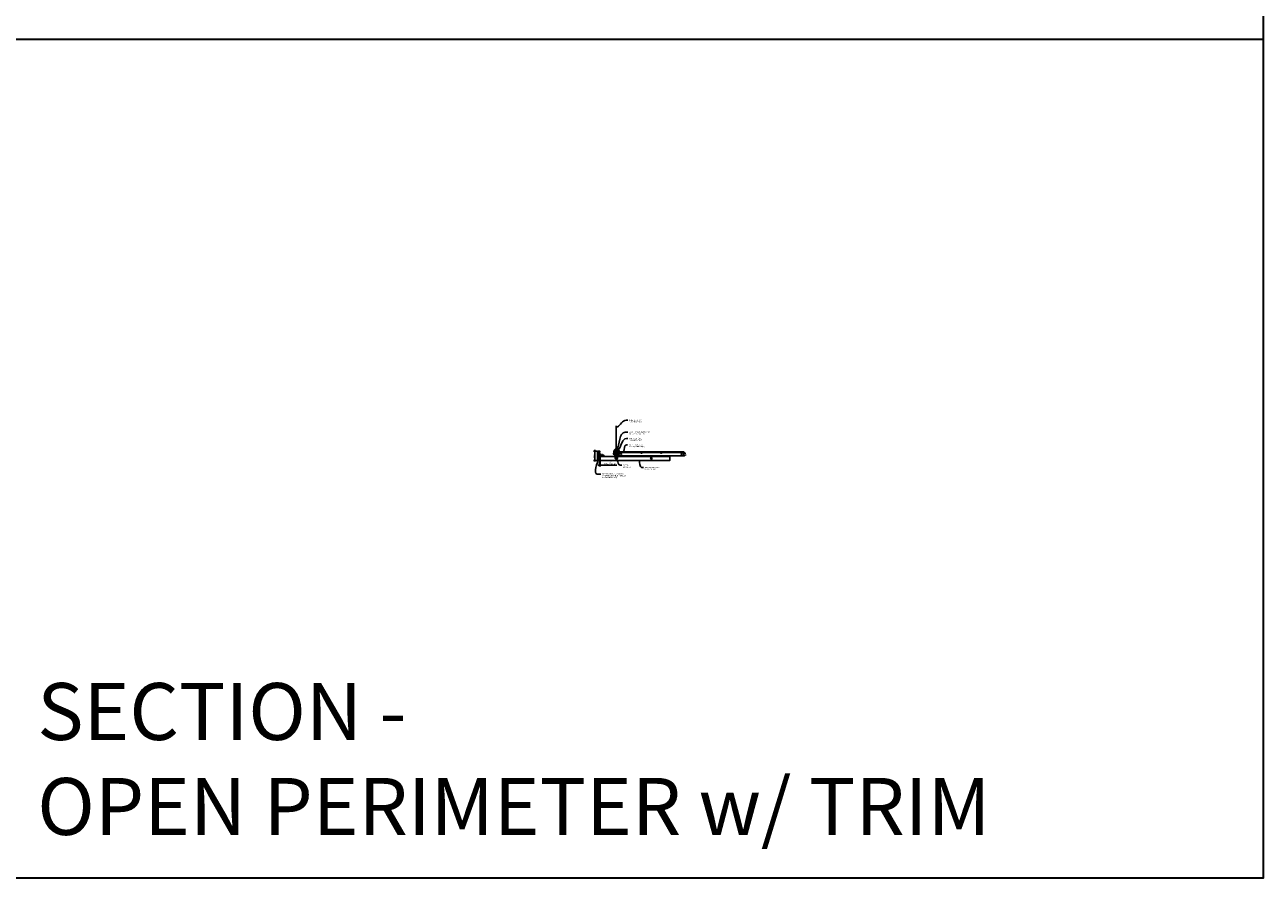
# Model space of a CAD drawing. Units: inches. Extents: x 0 to 3506, y 0 to 1152.
# Drawn here: x 1302 to 1728, y 0 to 294 of the extents above; entities that cross this region are included whole.
import ezdxf
from ezdxf import colors
from ezdxf.entities.mleader import LeaderData, LeaderLine
from ezdxf.enums import TextEntityAlignment as Align
from ezdxf.math import Vec2, Vec3

# ---------------------------------------------------------------- set-up
doc = ezdxf.new("R2010")
doc.units = ezdxf.units.IN
doc.header["$MEASUREMENT"] = 0
doc.header["$PDMODE"] = 3
doc.header["$PDSIZE"] = 0.15625
doc.layers.get('0').update_dxf_attribs({"lineweight": 25})
for name, color, linetype, lineweight in [('Z-ANNO-DIMS', 1, 'Continuous', 25), ('Z-ANNO-NOTE', 7, 'Continuous', 35), ('Z-CLNG-SUSP', 3, 'Continuous', 18), ('Z-CLNG-TEES', 3, 'Continuous', 18), ('Z-CLNG-WOOD', 5, 'Continuous', 25), ('Z-CLNG-WOOD-PATT', 2, 'Continuous', 15)]:
    doc.layers.add(name, color=color, linetype=linetype, lineweight=lineweight)
doc.layers.add('Z-ANNO-NPLT', color=252, linetype='Continuous', lineweight=35, plot=False)
doc.layers.add('Z-ANNO-RDME', color=252, linetype='Continuous', lineweight=35, plot=False)
doc.styles.add('1-4', font='arial.ttf', dxfattribs={"height": 0.375})
doc.styles.get("Standard").update_dxf_attribs({"font": 'arial.ttf', "height": 0.09375})
doc.dimstyles.new('1-4', dxfattribs={"dimscale": 4, "dimtxt": 0.09375, "dimasz": 0.125, "dimexe": 0.09375, "dimexo": 0.0625, "dimgap": 0.0625, "dimtad": 1, "dimtoh": 1, "dimdec": 5, "dimzin": 3, "dimdsep": 46, "dimlunit": 5, "dimtxsty": '1-4', "dimblk": 'ARCHTICK', "dimcen": 0, "dimdle": 0.09375, "dimclrd": 256, "dimclre": 256, "dimclrt": 256, "dimadec": 1, "dimazin": 0, "dimtfac": 1, "dimtdec": 5, "dimtofl": 0, "dimtmove": 0, "dimatfit": 3, "dimfxl": 0, "dimfrac": 2, "dimtolj": 1, "dimtzin": 0, "dimlwd": -1, "dimlwe": -1, "dimarcsym": 0})

# ---------------------------------------------------------------- blocks, each defined once
blk = doc.blocks.new('_ARCHTICK')
at = {"color": 0, "linetype": 'ByBlock', "const_width": 0.15}
blk.add_lwpolyline([(-0.5, -0.5), (0.5, 0.5)], dxfattribs=at)
blk = doc.blocks.new('*D30')
at = {"layer": 'Defpoints', "color": 0}
for p in [(1499.44, 143.83), (1499.69, 143.83), (1499.69, 142.17)]:
    blk.add_point(p, dxfattribs=at)
at = {"layer": 'Z-ANNO-DIMS'}
for p, q in [((1499.44, 142.17), (1498.94, 142.17)), ((1499.44, 143.58), (1499.44, 141.8)), ((1499.69, 143.58), (1499.69, 141.8)), ((1499.69, 142.17), (1505.43, 142.17))]:
    blk.add_line(p, q, dxfattribs=at)
at = {"layer": 'Z-ANNO-DIMS', "xscale": 0.5, "yscale": 0.5, "zscale": 0.5}
blk.add_blockref('_ARCHTICK', (1499.44, 142.17), dxfattribs=at)
at = {"layer": 'Z-ANNO-DIMS', "xscale": 0.5, "yscale": 0.5, "zscale": 0.5, "rotation": 180}
blk.add_blockref('_ARCHTICK', (1499.69, 142.17), dxfattribs=at)
at = {"layer": 'Z-ANNO-DIMS', "insert": (1503.06, 142.93), "char_height": 0.375, "attachment_point": 5, "style": '1-4'}
blk.add_mtext('\\A1;1/4" \\PEXPANSION GAP', dxfattribs=at)
blk = doc.blocks.new('*D43')
at = {"layer": 'Defpoints', "color": 0}
for p in [(1498.81, 147.08), (1497.82, 143.83), (1498.81, 143.83)]:
    blk.add_point(p, dxfattribs=at)
at = {"layer": 'Z-ANNO-DIMS'}
for p, q in [((1498.56, 147.08), (1497.45, 147.08)), ((1497.82, 147.46), (1497.82, 143.46)), ((1498.56, 143.83), (1497.45, 143.83))]:
    blk.add_line(p, q, dxfattribs=at)
at = {"layer": 'Z-ANNO-DIMS', "xscale": 0.5, "yscale": 0.5, "zscale": 0.5}
for p, rotation in [((1497.82, 147.08), 90), ((1497.82, 143.83), 270)]:
    blk.add_blockref('_ARCHTICK', p, dxfattribs=dict(at, rotation=rotation))
at = {"layer": 'Z-ANNO-DIMS', "insert": (1497.38, 145.46), "char_height": 0.375, "attachment_point": 5, "rotation": 90, "style": '1-4'}
blk.add_mtext('\\A1;3 1/4"', dxfattribs=at)

msp = doc.modelspace()

# ---------------------------------------------------------------- hatches: boundary and pattern name
at = {"layer": 'Z-CLNG-WOOD-PATT'}
h = msp.add_hatch(dxfattribs=at)
h.set_pattern_fill('ENDGRAIN', color=256, scale=1.5, angle=90, style=0)
h.set_pattern_definition([(90, (1498.6875, 146.0333), (-1.5, 1.5), [0.075, -1.425]), (90, (1498.5375, 144.9833), (-1.5, 1.5), [0.15, -1.35]), (90, (1498.4625, 145.9583), (-1.5, 1.5), [0.075, -1.425]), (90, (1498.3125, 145.0583), (-1.5, 1.5), [0.075, -1.425]), (90, (1498.2375, 145.9583), (-1.5, 1.5), [0.075, -1.425]), (90, (1498.1625, 145.1333), (-1.5, 1.5), [0.075, -1.425]), (90, (1498.0875, 145.9583), (-1.5, 1.5), [0.075, -1.425]), (90, (1497.9375, 145.1333), (-1.5, 1.5), [0.075, -0.825, 0.075, -0.525]), (90, (1497.7875, 145.1333), (-1.5, 1.5), [0.15, -0.75, 0.075, -0.525]), (90, (1497.5625, 145.0583), (-1.5, 1.5), [0.075, -0.225, 0.075, -0.6, 0.075, -0.45]), (90, (1497.4125, 144.9833), (-1.5, 1.5), [0.075, -0.3, 0.15, -0.975]), (90, (1497.3375, 145.9583), (-1.5, 1.5), [0.075, -1.425]), (90, (1497.2625, 144.9833), (-1.5, 1.5), [0.075, -0.375, 0.075, -0.975]), (135, (1498.6875, 144.8333), (-1.5, -4e-16), [0.21213, -1.9092]), (135, (1498.6875, 146.1083), (-1.5, -4e-16), [0.42426, -1.69706]), (135, (1497.9375, 146.1083), (-1.5, -4e-16), [0.10607, -2.01526]), (135, (1497.7875, 144.8333), (-1.5, -4e-16), [0.3182, -1.8031]), (135, (1497.7875, 146.1083), (-1.5, -4e-16), [0.53033, -1.591]), (135, (1497.5625, 146.1083), (-1.5, -4e-16), [0.3182, -1.80312]), (45, (1497.4125, 145.8083), (-2e-16, 1.5), [0.10607, -2.01526]), (45, (1498.6125, 145.2833), (-2e-16, 1.5), [0.21213, -1.9092]), (45, (1498.0125, 145.3583), (-2e-16, 1.5), [0.21213, -1.9092]), (45, (1498.3125, 145.8083), (-2e-16, 1.5), [0.21213, -1.9092]), (45, (1497.7125, 145.7333), (-2e-16, 1.5), [0.21213, -1.9092]), (45, (1497.5625, 145.8083), (-2e-16, 1.5), [0.3182, -1.8031]), (45, (1498.4625, 145.4333), (-2e-16, 1.5), [0.3182, -1.8031]), (45, (1498.3875, 145.6583), (-2e-16, 1.5), [0.3182, -1.8031]), (45, (1497.8625, 145.4333), (-2e-16, 1.5), [0.3182, -1.8031]), (45, (1497.7875, 145.5833), (-2e-16, 1.5), [0.3182, -1.8031]), (116.565, (1498.3875, 144.90834), (-6e-10, 1.5), [0.1677, -3.1864]), (116.565, (1498.4625, 146.03334), (-6e-10, 1.5), [0.67082, -2.6833]), (116.565, (1498.2375, 146.03334), (-6e-10, 1.5), [0.67082, -2.6833]), (116.565, (1498.0875, 146.03334), (-6e-10, 1.5), [0.67082, -1.005, 0.33541, -1.34287]), (116.565, (1497.8625, 146.18334), (-6e-10, 1.5), [0.1677, -3.1864]), (116.565, (1497.3375, 144.83334), (-6e-10, 1.5), [0.1677, -3.1864]), (116.565, (1497.3375, 146.03334), (-6e-10, 1.5), [0.3354, -3.0187]), (63.435, (1498.6875, 145.65834), (6e-10, 1.5), [0.3354, -3.0187]), (63.435, (1498.3125, 145.13334), (6e-10, 1.5), [0.3354, -3.0187]), (63.435, (1498.5375, 145.13334), (6e-10, 1.5), [0.1677, -3.1864]), (63.435, (1498.1625, 145.20834), (6e-10, 1.5), [0.5031, -2.851]), (63.435, (1498.1625, 145.50834), (6e-10, 1.5), [0.3354, -3.0187]), (63.435, (1498.0875, 145.65834), (6e-10, 1.5), [0.3354, -3.0187]), (63.435, (1497.9375, 145.20834), (6e-10, 1.5), [0.1677, -3.1864]), (63.435, (1497.7875, 145.28334), (6e-10, 1.5), [0.1677, -3.1864]), (63.435, (1497.4875, 145.88334), (6e-10, 1.5), [0.1677, -3.1864]), (63.435, (1498.0125, 145.80834), (6e-10, 1.5), [0.1677, -3.1864]), (63.435, (1497.5625, 145.13334), (6e-10, 1.5), [0.5031, -2.851]), (63.435, (1497.4125, 145.05834), (6e-10, 1.5), [0.3354, -3.0187]), (63.435, (1497.8625, 145.88334), (6e-10, 1.5), [0.1677, -1.5093, 0.1677, -1.5094]), (63.435, (1497.5625, 145.43334), (6e-10, 1.5), [0.3354, -3.0187]), (63.435, (1497.4125, 145.50834), (6e-10, 1.5), [0.3354, -3.0187]), (63.435, (1497.2625, 145.05834), (6e-10, 1.5), [0.3354, -3.0187]), (63.435, (1497.2625, 145.50834), (6e-10, 1.5), [0.3354, -3.0187])])
h.paths.add_polyline_path([(1499.4375, 147.083343), (1498.8125, 147.083343), (1498.8125, 143.833343), (1499.4375, 143.833343)])
h = msp.add_hatch(dxfattribs=at)
h.set_pattern_fill('ENDGRAIN', color=256, scale=1.5, angle=90, style=0)
h.set_pattern_definition([(90, (1505.0625, 145.5333), (-1.5, 1.5), [0.075, -1.425]), (90, (1504.9125, 144.4833), (-1.5, 1.5), [0.15, -1.35]), (90, (1504.8375, 145.4583), (-1.5, 1.5), [0.075, -1.425]), (90, (1504.6875, 144.5583), (-1.5, 1.5), [0.075, -1.425]), (90, (1504.6125, 145.4583), (-1.5, 1.5), [0.075, -1.425]), (90, (1504.5375, 144.6333), (-1.5, 1.5), [0.075, -1.425]), (90, (1504.4625, 145.4583), (-1.5, 1.5), [0.075, -1.425]), (90, (1504.3125, 144.6333), (-1.5, 1.5), [0.075, -0.825, 0.075, -0.525]), (90, (1504.1625, 144.6333), (-1.5, 1.5), [0.15, -0.75, 0.075, -0.525]), (90, (1503.9375, 144.5583), (-1.5, 1.5), [0.075, -0.225, 0.075, -0.6, 0.075, -0.45]), (90, (1503.7875, 144.4833), (-1.5, 1.5), [0.075, -0.3, 0.15, -0.975]), (90, (1503.7125, 145.4583), (-1.5, 1.5), [0.075, -1.425]), (90, (1503.6375, 144.4833), (-1.5, 1.5), [0.075, -0.375, 0.075, -0.975]), (135, (1505.0625, 144.3333), (-1.5, -4e-16), [0.2121, -1.9092]), (135, (1505.0625, 145.6083), (-1.5, -4e-16), [0.42426, -1.69706]), (135, (1504.3125, 145.6083), (-1.5, -4e-16), [0.10607, -2.01526]), (135, (1504.1625, 144.3333), (-1.5, -4e-16), [0.3182, -1.8031]), (135, (1504.1625, 145.6083), (-1.5, -4e-16), [0.53033, -1.591]), (135, (1503.9375, 145.6083), (-1.5, -4e-16), [0.3182, -1.8031]), (45, (1503.7875, 145.3083), (-2e-16, 1.5), [0.10607, -2.01526]), (45, (1504.9875, 144.7833), (-2e-16, 1.5), [0.2121, -1.9092]), (45, (1504.3875, 144.8583), (-2e-16, 1.5), [0.2121, -1.9092]), (45, (1504.6875, 145.3083), (-2e-16, 1.5), [0.2121, -1.9092]), (45, (1504.0875, 145.2333), (-2e-16, 1.5), [0.21213, -1.9092]), (45, (1503.9375, 145.3083), (-2e-16, 1.5), [0.3182, -1.8031]), (45, (1504.8375, 144.9333), (-2e-16, 1.5), [0.3182, -1.8031]), (45, (1504.7625, 145.1583), (-2e-16, 1.5), [0.3182, -1.8031]), (45, (1504.2375, 144.9333), (-2e-16, 1.5), [0.3182, -1.8031]), (45, (1504.1625, 145.0833), (-2e-16, 1.5), [0.3182, -1.8031]), (116.565, (1504.7625, 144.40834), (-6e-10, 1.5), [0.1677, -3.1864]), (116.565, (1504.8375, 145.53334), (-6e-10, 1.5), [0.6708, -2.6833]), (116.565, (1504.6125, 145.53334), (-6e-10, 1.5), [0.6708, -2.6833]), (116.565, (1504.4625, 145.53334), (-6e-10, 1.5), [0.67082, -1.005, 0.33541, -1.34287]), (116.565, (1504.2375, 145.68334), (-6e-10, 1.5), [0.1677, -3.1864]), (116.565, (1503.7125, 144.33334), (-6e-10, 1.5), [0.1677, -3.1864]), (116.565, (1503.7125, 145.53334), (-6e-10, 1.5), [0.3354, -3.0187]), (63.435, (1505.0625, 145.15834), (6e-10, 1.5), [0.3354, -3.0187]), (63.435, (1504.6875, 144.63334), (6e-10, 1.5), [0.3354, -3.0187]), (63.43, (1504.9125, 144.63334), (6e-10, 1.5), [0.1677, -3.1864]), (63.435, (1504.5375, 144.70834), (6e-10, 1.5), [0.5031, -2.851]), (63.435, (1504.5375, 145.00834), (6e-10, 1.5), [0.3354, -3.0187]), (63.435, (1504.4625, 145.15834), (6e-10, 1.5), [0.3354, -3.0187]), (63.435, (1504.3125, 144.70834), (6e-10, 1.5), [0.1677, -3.1864]), (63.435, (1504.1625, 144.78334), (6e-10, 1.5), [0.1677, -3.1864]), (63.435, (1503.8625, 145.38334), (6e-10, 1.5), [0.1677, -3.1864]), (63.435, (1504.3875, 145.30834), (6e-10, 1.5), [0.1677, -3.1864]), (63.435, (1503.9375, 144.63334), (6e-10, 1.5), [0.5031, -2.851]), (63.435, (1503.7875, 144.55834), (6e-10, 1.5), [0.3354, -3.0187]), (63.435, (1504.2375, 145.38334), (6e-10, 1.5), [0.1677, -1.5093, 0.1677, -1.5094]), (63.435, (1503.9375, 144.93334), (6e-10, 1.5), [0.3354, -3.0187]), (63.435, (1503.7875, 145.00834), (6e-10, 1.5), [0.3354, -3.0187]), (63.435, (1503.6375, 144.55834), (6e-10, 1.5), [0.3354, -3.0187]), (63.435, (1503.6375, 145.00834), (6e-10, 1.5), [0.3354, -3.0187])])
h.paths.add_polyline_path([(1505.5625, 144.583343, 1), (1505.0625, 144.583343, 1)])
h = msp.add_hatch(dxfattribs=at)
h.set_pattern_fill('ENDGRAIN', color=256, scale=1.5, angle=90, style=0)
h.set_pattern_definition([(90, (1517.0625, 145.5333), (-1.5, 1.5), [0.075, -1.425]), (90, (1516.9125, 144.4833), (-1.5, 1.5), [0.15, -1.35]), (90, (1516.8375, 145.4583), (-1.5, 1.5), [0.075, -1.425]), (90, (1516.6875, 144.5583), (-1.5, 1.5), [0.075, -1.425]), (90, (1516.6125, 145.4583), (-1.5, 1.5), [0.075, -1.425]), (90, (1516.5375, 144.6333), (-1.5, 1.5), [0.075, -1.425]), (90, (1516.4625, 145.4583), (-1.5, 1.5), [0.075, -1.425]), (90, (1516.3125, 144.6333), (-1.5, 1.5), [0.075, -0.825, 0.075, -0.525]), (90, (1516.1625, 144.6333), (-1.5, 1.5), [0.15, -0.75, 0.075, -0.525]), (90, (1515.9375, 144.5583), (-1.5, 1.5), [0.075, -0.225, 0.075, -0.6, 0.075, -0.45]), (90, (1515.7875, 144.4833), (-1.5, 1.5), [0.075, -0.3, 0.15, -0.975]), (90, (1515.7125, 145.4583), (-1.5, 1.5), [0.075, -1.425]), (90, (1515.6375, 144.4833), (-1.5, 1.5), [0.075, -0.375, 0.075, -0.975]), (135, (1517.0625, 144.3333), (-1.5, -4e-16), [0.2121, -1.9092]), (135, (1517.0625, 145.6083), (-1.5, -4e-16), [0.42426, -1.69706]), (135, (1516.3125, 145.6083), (-1.5, -4e-16), [0.10607, -2.01526]), (135, (1516.1625, 144.3333), (-1.5, -4e-16), [0.3182, -1.8031]), (135, (1516.1625, 145.6083), (-1.5, -4e-16), [0.53033, -1.591]), (135, (1515.9375, 145.6083), (-1.5, -4e-16), [0.3182, -1.8031]), (45, (1515.7875, 145.3083), (-2e-16, 1.5), [0.10607, -2.01526]), (45, (1516.9875, 144.7833), (-2e-16, 1.5), [0.2121, -1.9092]), (45, (1516.3875, 144.8583), (-2e-16, 1.5), [0.2121, -1.9092]), (45, (1516.6875, 145.3083), (-2e-16, 1.5), [0.2121, -1.9092]), (45, (1516.0875, 145.2333), (-2e-16, 1.5), [0.21213, -1.9092]), (45, (1515.9375, 145.3083), (-2e-16, 1.5), [0.3182, -1.8031]), (45, (1516.8375, 144.9333), (-2e-16, 1.5), [0.3182, -1.8031]), (45, (1516.7625, 145.1583), (-2e-16, 1.5), [0.3182, -1.8031]), (45, (1516.2375, 144.9333), (-2e-16, 1.5), [0.3182, -1.8031]), (45, (1516.1625, 145.0833), (-2e-16, 1.5), [0.3182, -1.8031]), (116.565, (1516.7625, 144.40834), (-6e-10, 1.5), [0.1677, -3.1864]), (116.565, (1516.8375, 145.53334), (-6e-10, 1.5), [0.6708, -2.6833]), (116.565, (1516.6125, 145.53334), (-6e-10, 1.5), [0.6708, -2.6833]), (116.565, (1516.4625, 145.53334), (-6e-10, 1.5), [0.67082, -1.005, 0.33541, -1.34287]), (116.565, (1516.2375, 145.68334), (-6e-10, 1.5), [0.1677, -3.1864]), (116.565, (1515.7125, 144.33334), (-6e-10, 1.5), [0.1677, -3.1864]), (116.565, (1515.7125, 145.53334), (-6e-10, 1.5), [0.3354, -3.0187]), (63.435, (1517.0625, 145.15834), (6e-10, 1.5), [0.3354, -3.0187]), (63.435, (1516.6875, 144.63334), (6e-10, 1.5), [0.3354, -3.0187]), (63.43, (1516.9125, 144.63334), (6e-10, 1.5), [0.1677, -3.1864]), (63.435, (1516.5375, 144.70834), (6e-10, 1.5), [0.5031, -2.851]), (63.435, (1516.5375, 145.00834), (6e-10, 1.5), [0.3354, -3.0187]), (63.435, (1516.4625, 145.15834), (6e-10, 1.5), [0.3354, -3.0187]), (63.435, (1516.3125, 144.70834), (6e-10, 1.5), [0.1677, -3.1864]), (63.435, (1516.1625, 144.78334), (6e-10, 1.5), [0.1677, -3.1864]), (63.435, (1515.8625, 145.38334), (6e-10, 1.5), [0.1677, -3.1864]), (63.435, (1516.3875, 145.30834), (6e-10, 1.5), [0.1677, -3.1864]), (63.435, (1515.9375, 144.63334), (6e-10, 1.5), [0.5031, -2.851]), (63.435, (1515.7875, 144.55834), (6e-10, 1.5), [0.3354, -3.0187]), (63.435, (1516.2375, 145.38334), (6e-10, 1.5), [0.1677, -1.5093, 0.1677, -1.5094]), (63.435, (1515.9375, 144.93334), (6e-10, 1.5), [0.3354, -3.0187]), (63.435, (1515.7875, 145.00834), (6e-10, 1.5), [0.3354, -3.0187]), (63.435, (1515.6375, 144.55834), (6e-10, 1.5), [0.3354, -3.0187]), (63.435, (1515.6375, 145.00834), (6e-10, 1.5), [0.3354, -3.0187])])
h.paths.add_polyline_path([(1517.5625, 144.583343, 1), (1517.0625, 144.583343, 1)])

# ---------------------------------------------------------------- linework, layer by layer
at = {"layer": 'Z-ANNO-NPLT'}
msp.add_line((1728, 288.805562), (0, 288.805562), dxfattribs=at)
msp.add_line((1728, 288.805562), (0, 288.805562), dxfattribs=at)
msp.add_lwpolyline([(1728, 1152), (1728, 0), (0, 0), (0, 1152)], close=True, dxfattribs=at)
at = {"layer": 'Z-CLNG-SUSP'}
for p, q in [((1498.92693, 146.909379), (1498.875, 146.857449)), ((1498.92693, 146.831801), (1498.875, 146.857449)), ((1498.92693, 146.80552), (1498.875, 146.857449)), ((1498.92693, 146.184378), (1498.875, 146.132448)), ((1498.92693, 146.106799), (1498.875, 146.132448)), ((1498.92693, 146.080518), (1498.875, 146.132448)), ((1498.92693, 146.909379), (1498.92693, 146.831801)), ((1499.5, 146.909379), (1498.92693, 146.909379)), ((1499.5, 146.80552), (1498.92693, 146.80552)), ((1498.92693, 146.184378), (1498.92693, 146.106799)), ((1499.5, 146.184378), (1498.92693, 146.184378)), ((1499.5, 146.080518), (1498.92693, 146.080518)), ((1499.015625, 146.775449), (1498.984375, 146.939449)), ((1499.015625, 146.050448), (1498.984375, 146.214448)), ((1499.078125, 146.775449), (1499.046875, 146.939449)), ((1499.078125, 146.050448), (1499.046875, 146.214448)), ((1499.140625, 146.775449), (1499.109375, 146.939449)), ((1499.140625, 146.050448), (1499.109375, 146.214448)), ((1499.203125, 146.775449), (1499.171875, 146.939449)), ((1499.203125, 146.050448), (1499.171875, 146.214448)), ((1499.265625, 146.775449), (1499.234375, 146.939449)), ((1499.265625, 146.050448), (1499.234375, 146.214448)), ((1499.328125, 146.775449), (1499.296875, 146.939449)), ((1499.328125, 146.050448), (1499.296875, 146.214448)), ((1499.390625, 146.775449), (1499.359375, 146.939449)), ((1499.390625, 146.050448), (1499.359375, 146.214448)), ((1499.453125, 146.775449), (1499.421875, 146.939449)), ((1499.453125, 146.050448), (1499.421875, 146.214448)), ((1499.5332, 147.031449), (1499.5, 147.031449)), ((1499.5, 147.031449), (1499.5, 146.683449)), ((1499.5332, 146.683449), (1499.5, 146.683449)), ((1499.5332, 146.306448), (1499.5, 146.306448)), ((1499.5, 146.306448), (1499.5, 145.958448)), ((1499.5332, 145.958448), (1499.5, 145.958448)), ((1499.5332, 147.031449), (1499.5332, 146.683449)), ((1499.5332, 147.001787), (1499.622074, 147.001787)), ((1499.5332, 146.929618), (1499.622074, 146.929618)), ((1499.5332, 146.785281), (1499.622074, 146.785281)), ((1499.622074, 146.713112), (1499.5332, 146.713112)), ((1499.5332, 146.306448), (1499.5332, 145.958448)), ((1499.5332, 146.276786), (1499.622074, 146.276786)), ((1499.5332, 146.204617), (1499.622074, 146.204617)), ((1499.5332, 146.060279), (1499.622074, 146.060279)), ((1499.622074, 145.98811), (1499.5332, 145.98811)), ((1499.641, 146.745912), (1499.641, 146.968987)), ((1499.641, 146.02091), (1499.641, 146.243986)), ((1499.757603, 145.804043), (1500.105603, 145.804043)), ((1499.757603, 145.804043), (1499.757603, 145.770843)), ((1499.757603, 145.770843), (1500.105603, 145.770843)), ((1499.787266, 145.804043), (1499.787266, 145.892917)), ((1500.043141, 145.911843), (1499.820066, 145.911843)), ((1500.013603, 145.723968), (1499.849603, 145.692718)), ((1500.013603, 145.661468), (1499.849603, 145.630218)), ((1500.013603, 145.598968), (1499.849603, 145.567718)), ((1500.013603, 145.536468), (1499.849603, 145.505218)), ((1500.013603, 145.473968), (1499.849603, 145.442718)), ((1500.013603, 145.411468), (1499.849603, 145.380218)), ((1500.013603, 145.348968), (1499.849603, 145.317718)), ((1500.013603, 145.286468), (1499.849603, 145.255218)), ((1499.859435, 145.804043), (1499.859435, 145.892917)), ((1499.879674, 145.770843), (1499.879674, 145.197773)), ((1499.879674, 145.197773), (1499.931603, 145.145843)), ((1499.879674, 145.197773), (1499.957252, 145.197773)), ((1499.957252, 145.197773), (1499.931603, 145.145843)), ((1499.983533, 145.197773), (1499.931603, 145.145843)), ((1499.983533, 145.770843), (1499.983533, 145.197773)), ((1500.003772, 145.804043), (1500.003772, 145.892917)), ((1500.075941, 145.892917), (1500.075941, 145.804043)), ((1500.105603, 145.804043), (1500.105603, 145.770843)), ((1500.239894, 145.804043), (1500.587894, 145.804043)), ((1500.239894, 145.804043), (1500.239894, 145.770843)), ((1500.239894, 145.770843), (1500.587894, 145.770843)), ((1500.269556, 145.804043), (1500.269556, 145.892917)), ((1500.525431, 145.911843), (1500.302356, 145.911843)), ((1500.495894, 145.723968), (1500.331894, 145.692718)), ((1500.495894, 145.661468), (1500.331894, 145.630218)), ((1500.495894, 145.598968), (1500.331894, 145.567718)), ((1500.495894, 145.536468), (1500.331894, 145.505218)), ((1500.495894, 145.473968), (1500.331894, 145.442718)), ((1500.495894, 145.411468), (1500.331894, 145.380218)), ((1500.495894, 145.348968), (1500.331894, 145.317718)), ((1500.495894, 145.286468), (1500.331894, 145.255218)), ((1500.341725, 145.804043), (1500.341725, 145.892917)), ((1500.361964, 145.770843), (1500.361964, 145.197773)), ((1500.361964, 145.197773), (1500.413894, 145.145843)), ((1500.361964, 145.197773), (1500.439542, 145.197773)), ((1500.439542, 145.197773), (1500.413894, 145.145843)), ((1500.465823, 145.197773), (1500.413894, 145.145843)), ((1500.465823, 145.770843), (1500.465823, 145.197773)), ((1500.486062, 145.804043), (1500.486062, 145.892917)), ((1500.558231, 145.892917), (1500.558231, 145.804043)), ((1500.587894, 145.804043), (1500.587894, 145.770843))]:
    msp.add_line(p, q, dxfattribs=at)
at = {"layer": 'Z-CLNG-SUSP', "flags": 128}
for points in [[(1499.03125, 146.80552), (1499.030431, 146.805538), (1499.029503, 146.805592), (1499.028469, 146.805682), (1499.027328, 146.805808), (1499.026081, 146.80597), (1499.024729, 146.806168), (1499.023273, 146.806401), (1499.021714, 146.80667), (1499.020053, 146.806974), (1499.018291, 146.807313), (1499.01643, 146.807687), (1499.014471, 146.808095), (1499.012415, 146.808538), (1499.010263, 146.809015), (1499.008018, 146.809525), (1499.00568, 146.810069), (1499.003251, 146.810645), (1499.000733, 146.811254), (1498.998128, 146.811895), (1498.995437, 146.812568), (1498.992663, 146.813272), (1498.989807, 146.814007), (1498.986871, 146.814772), (1498.983858, 146.815566), (1498.980768, 146.81639), (1498.977606, 146.817242), (1498.974372, 146.818122), (1498.971069, 146.819029), (1498.9677, 146.819963), (1498.964266, 146.820923), (1498.96077, 146.821909), (1498.957214, 146.822919), (1498.953602, 146.823953), (1498.949934, 146.82501), (1498.946215, 146.82609), (1498.942446, 146.827192), (1498.938631, 146.828314), (1498.934771, 146.829457), (1498.93087, 146.83062), (1498.92693, 146.831801)], [(1499.03125, 146.080518), (1499.030431, 146.080536), (1499.029503, 146.08059), (1499.028469, 146.080681), (1499.027328, 146.080807), (1499.026081, 146.080969), (1499.024729, 146.081166), (1499.023273, 146.0814), (1499.021714, 146.081668), (1499.020053, 146.081972), (1499.018291, 146.082311), (1499.01643, 146.082685), (1499.014471, 146.083094), (1499.012415, 146.083537), (1499.010263, 146.084013), (1499.008018, 146.084524), (1499.00568, 146.085067), (1499.003251, 146.085644), (1499.000733, 146.086253), (1498.998128, 146.086894), (1498.995437, 146.087567), (1498.992663, 146.088271), (1498.989807, 146.089005), (1498.986871, 146.08977), (1498.983858, 146.090565), (1498.980768, 146.091388), (1498.977606, 146.09224), (1498.974372, 146.09312), (1498.971069, 146.094028), (1498.9677, 146.094962), (1498.964266, 146.095922), (1498.96077, 146.096907), (1498.957214, 146.097917), (1498.953602, 146.098951), (1498.949934, 146.100009), (1498.946215, 146.101089), (1498.942446, 146.10219), (1498.938631, 146.103313), (1498.934771, 146.104456), (1498.93087, 146.105618), (1498.92693, 146.106799)], [(1499.983533, 145.302093), (1499.983515, 145.301274), (1499.983461, 145.300346), (1499.983371, 145.299312), (1499.983245, 145.29817), (1499.983083, 145.296923), (1499.982885, 145.295571), (1499.982652, 145.294116), (1499.982383, 145.292557), (1499.982079, 145.290896), (1499.98174, 145.289134), (1499.981366, 145.287273), (1499.980958, 145.285314), (1499.980515, 145.283258), (1499.980038, 145.281106), (1499.979528, 145.27886), (1499.978984, 145.276522), (1499.978408, 145.274094), (1499.977798, 145.271576), (1499.977157, 145.268971), (1499.976485, 145.26628), (1499.975781, 145.263506), (1499.975046, 145.26065), (1499.974281, 145.257714), (1499.973487, 145.2547), (1499.972663, 145.251611), (1499.971811, 145.248449), (1499.970931, 145.245215), (1499.970024, 145.241912), (1499.96909, 145.238543), (1499.96813, 145.235109), (1499.967144, 145.231613), (1499.966134, 145.228057), (1499.9651, 145.224445), (1499.964043, 145.220777), (1499.962963, 145.217058), (1499.961861, 145.213289), (1499.960738, 145.209474), (1499.959596, 145.205614), (1499.958433, 145.201713), (1499.957252, 145.197773)], [(1500.465823, 145.302093), (1500.465805, 145.301274), (1500.465751, 145.300346), (1500.465661, 145.299312), (1500.465535, 145.29817), (1500.465373, 145.296923), (1500.465175, 145.295571), (1500.464942, 145.294116), (1500.464673, 145.292557), (1500.464369, 145.290896), (1500.46403, 145.289134), (1500.463656, 145.287273), (1500.463248, 145.285314), (1500.462805, 145.283258), (1500.462328, 145.281106), (1500.461818, 145.27886), (1500.461274, 145.276522), (1500.460698, 145.274094), (1500.460089, 145.271576), (1500.459447, 145.268971), (1500.458775, 145.26628), (1500.458071, 145.263506), (1500.457336, 145.26065), (1500.456571, 145.257714), (1500.455777, 145.2547), (1500.454953, 145.251611), (1500.454101, 145.248449), (1500.453221, 145.245215), (1500.452314, 145.241912), (1500.45138, 145.238543), (1500.45042, 145.235109), (1500.449434, 145.231613), (1500.448424, 145.228057), (1500.44739, 145.224445), (1500.446333, 145.220777), (1500.445253, 145.217058), (1500.444151, 145.213289), (1500.443029, 145.209474), (1500.441886, 145.205614), (1500.440723, 145.201713), (1500.439542, 145.197773)]]:
    msp.add_lwpolyline(points, dxfattribs=at)
at = {"layer": 'Z-CLNG-SUSP', "extrusion": (0, 0, -1), "flags": 128}
for points in [[(-1499.622074, 147.001787), (-1499.635927, 146.98461), (-1499.638527, 146.965703), (-1499.635927, 146.946795), (-1499.622074, 146.929618)], [(-1499.622074, 146.929618), (-1499.635927, 146.895264), (-1499.638527, 146.857449), (-1499.635927, 146.819635), (-1499.622074, 146.785281)], [(-1499.622074, 146.785281), (-1499.635927, 146.768104), (-1499.638527, 146.749196), (-1499.635927, 146.730289), (-1499.622074, 146.713112)], [(-1499.622074, 146.276786), (-1499.635927, 146.259608), (-1499.638527, 146.240701), (-1499.635927, 146.221794), (-1499.622074, 146.204617)], [(-1499.622074, 146.204617), (-1499.635927, 146.170263), (-1499.638527, 146.132448), (-1499.635927, 146.094633), (-1499.622074, 146.060279)], [(-1499.622074, 146.060279), (-1499.635927, 146.043102), (-1499.638527, 146.024195), (-1499.635927, 146.005287), (-1499.622074, 145.98811)], [(-1499.787266, 145.892917), (-1499.804443, 145.90677), (-1499.82335, 145.90937), (-1499.842258, 145.90677), (-1499.859435, 145.892917)], [(-1499.859435, 145.892917), (-1499.893789, 145.90677), (-1499.931603, 145.90937), (-1499.969418, 145.90677), (-1500.003772, 145.892917)], [(-1500.003772, 145.892917), (-1500.020949, 145.90677), (-1500.039857, 145.90937), (-1500.058764, 145.90677), (-1500.075941, 145.892917)], [(-1500.269556, 145.892917), (-1500.286733, 145.90677), (-1500.30564, 145.90937), (-1500.324548, 145.90677), (-1500.341725, 145.892917)], [(-1500.341725, 145.892917), (-1500.376079, 145.90677), (-1500.413894, 145.90937), (-1500.451708, 145.90677), (-1500.486062, 145.892917)], [(-1500.486062, 145.892917), (-1500.503239, 145.90677), (-1500.522147, 145.90937), (-1500.541054, 145.90677), (-1500.558231, 145.892917)]]:
    msp.add_lwpolyline(points, dxfattribs=at)
at = {"layer": 'Z-CLNG-SUSP'}
msp.add_lwpolyline([(1506.207756, 146.192152), (1505.866236, 145.65943, 0.1177722415), (1505.81344, 145.508071), (1505.715437, 144.542514, -0.9037913471), (1504.909564, 144.542509), (1504.81156, 145.508071, 0.1177722415), (1504.758764, 145.65943), (1504.417244, 146.192152), (1504.4425, 146.208343), (1504.78402, 145.675621, -0.1177722415), (1504.841406, 145.511101), (1504.93941, 144.545538, 0.9037913471), (1505.68559, 144.545538), (1505.783594, 145.511101, -0.1177722415), (1505.84098, 145.675621), (1506.1825, 146.208343)], format="xyb", close=True, dxfattribs=at)
for points in [[(1504.823121, 145.594655), (1504.914062, 145.503125), (1504.935344, 145.524269), (1504.782296, 145.678309)], [(1505.801879, 145.594655), (1505.710938, 145.503125), (1505.689656, 145.524269), (1505.842704, 145.678309)]]:
    msp.add_lwpolyline(points, dxfattribs=at)
for centre, start, end in [((1499.603114, 146.968987), 0, 59.96989201), ((1499.603114, 146.745912), 300.03010799, 0), ((1499.603114, 146.243986), 0, 59.96989201), ((1499.603114, 146.02091), 300.03010799, 0), ((1499.820066, 145.873957), 90, 149.96989201), ((1500.043141, 145.873957), 30.03010799, 90), ((1500.302356, 145.873957), 90, 149.96989201), ((1500.525431, 145.873957), 30.03010799, 90)]:
    msp.add_arc(centre, 0.037886, start, end, dxfattribs=at)
at = {"layer": 'Z-CLNG-SUSP', "lineweight": 40}
for points, knots in [([(1504.546562, 145.990435), (1504.52241, 145.983993), (1504.4134, 145.979171), (1504.194745, 146.223987), (1504.595939, 146.369671), (1504.409723, 146.913914), (1504.959183, 147.969106), (1505.987484, 147.728439), (1506.191845, 146.653108), (1506.032159, 146.353641), (1505.878144, 146.171439), (1505.966582, 146.014182), (1506.04433, 145.992818)], [1.5366535322, 1.5366535322, 1.5366535322, 1.5366535322, 1.6103410432, 1.8569307401, 2.1786720925, 2.4267712444, 3.3489477648, 4.1321822295, 4.6062206897, 4.9440627514, 5.0652426129, 5.2960775738, 5.2960775738, 5.2960775738, 5.2960775738]), ([(1504.457894, 146.554468), (1504.550297, 146.540962), (1504.726031, 146.515277), (1504.33798, 146.536645), (1504.757583, 146.487067), (1504.333268, 146.51102), (1504.74869, 146.4642), (1504.363815, 146.483994), (1504.752106, 146.437622), (1504.759909, 146.158686), (1504.624082, 146.022896), (1504.575519, 146.000852)], [0, 0, 0, 0, 0.1592535115, 0.3028722872, 0.4505962105, 0.5942149863, 0.7379968865, 0.881363842, 1.0188241795, 1.3527123544, 1.5066714285, 1.5066714285, 1.5066714285, 1.5066714285]), ([(1506.077406, 145.988824), (1506.208882, 145.991965), (1506.481852, 146.356929), (1505.840887, 146.473175), (1506.25029, 146.405232), (1505.889114, 146.488629), (1506.266471, 146.425208), (1505.89378, 146.502311), (1506.259885, 146.442407), (1505.921844, 146.515761), (1506.084535, 146.492197), (1506.172879, 146.479401)], [5.3278466825, 5.3278466825, 5.3278466825, 5.3278466825, 5.6977260848, 5.9619536029, 6.0875687225, 6.2194806227, 6.3490097103, 6.4775166927, 6.6070461056, 6.7333786632, 6.8834961633, 6.8834961633, 6.8834961633, 6.8834961633])]:
    msp.add_open_spline(points, degree=3, knots=knots, dxfattribs=at)
at = {"layer": 'Z-CLNG-TEES'}
for p, q in [((1505.0625, 146.208343), (1505.1875, 146.333343)), ((1505.0625, 145.833343), (1505.0625, 146.208343)), ((1505.0625, 145.833343), (1505.1875, 145.708343)), ((1505.2602, 148.61322), (1505.181588, 148.658983)), ((1505.206149, 146.333343), (1505.1875, 146.333343)), ((1505.1875, 145.708343), (1505.296875, 145.708343)), ((1505.2602, 148.732671), (1505.236265, 148.748122)), ((1505.296875, 146.277595), (1505.296875, 146.391179)), ((1505.328125, 145.708343), (1506.125, 145.708343)), ((1506.125, 146.333343), (1505.418851, 146.333343)), ((1505.6875, 145.520843), (1505.6875, 145.708343)), ((1505.6875, 145.583343), (1505.817375, 145.583343)), ((1505.6875, 145.520843), (1505.791487, 145.520843)), ((1505.75, 146.458343), (1506.1875, 146.958343)), ((1505.75, 146.333343), (1505.75, 146.458343)), ((1505.791487, 145.520843), (1505.853987, 145.458343)), ((1505.817375, 145.583343), (1505.879875, 145.520843)), ((1505.832031, 146.552093), (1528.792969, 146.552093)), ((1505.853987, 145.458343), (1528.771013, 145.458343)), ((1505.879875, 145.520843), (1528.745125, 145.520843)), ((1506.1875, 146.958343), (1528.4375, 146.958343)), ((1506.1875, 145.770843), (1506.1875, 146.270843)), ((1528.875, 146.458343), (1528.4375, 146.958343)), ((1528.4375, 145.770843), (1528.4375, 146.270843)), ((1528.5, 146.333343), (1529.206149, 146.333343)), ((1529.296875, 145.708343), (1528.5, 145.708343)), ((1528.807625, 145.583343), (1528.745125, 145.520843)), ((1528.833513, 145.520843), (1528.771013, 145.458343)), ((1528.9375, 145.583343), (1528.807625, 145.583343)), ((1528.9375, 145.520843), (1528.833513, 145.520843)), ((1528.875, 146.333343), (1528.875, 146.458343)), ((1528.9375, 146.333343), (1528.875, 146.333343)), ((1528.9375, 145.520843), (1528.9375, 145.708343)), ((1529.206149, 146.333343), (1529.1875, 146.333343))]:
    msp.add_line(p, q, dxfattribs=at)
for points in [[(1505.178447, 148.494034), (1505.3648, 148.609887), (1505.3648, 155.781567)], [(1505.2602, 148.544859), (1505.2602, 155.781567)], [(1505.178447, 148.234034), (1505.3648, 148.349887), (1505.3648, 148.486721)], [(1505.178447, 147.974034), (1505.3648, 148.089887), (1505.3648, 148.226721)], [(1505.178447, 147.714034), (1505.3648, 147.829887), (1505.3648, 147.966721)]]:
    msp.add_lwpolyline(points, dxfattribs=at)
msp.add_lwpolyline([(1499.5, 147.177093), (1499.5, 145.770843), (1500.65625, 145.770843), (1500.65625, 145.708343), (1499.4375, 145.708343), (1499.4375, 147.177093)], close=True, dxfattribs=at)
for points in [[(1505.734375, 145.516656), (1505.6875, 145.489593), (1505.359375, 145.489593, -0.4142135624), (1505.328125, 145.520843), (1505.328125, 146.520843, -0.4142135624), (1505.359375, 146.552093), (1505.40625, 146.552093, 0.4142135624), (1505.4375, 146.583343), (1505.4375, 146.927093, 0.4142135624), (1505.40625, 146.958343), (1505.21875, 146.958343, 0.4142135624), (1505.1875, 146.927093), (1505.1875, 146.583343, 0.4142135624), (1505.21875, 146.552093), (1505.265625, 146.552093, -0.4142135624), (1505.296875, 146.520843), (1505.296875, 145.520843, -0.4142135624), (1505.265625, 145.489593), (1504.9375, 145.489593), (1504.890625, 145.516656, 1.3032253728), (1504.875, 145.458343), (1505.75, 145.458343, 1.3032253728)], [(1505.265625, 146.568762), (1505.21875, 146.568762, -0.4142135624), (1505.203125, 146.584387), (1505.203125, 146.928137, -0.4142135624), (1505.21875, 146.943762), (1505.40625, 146.943762, -0.4142135624), (1505.421875, 146.928137), (1505.421875, 146.584387, -0.4142135624), (1505.40625, 146.568762), (1505.359375, 146.568762, 0.4142135624), (1505.3125, 146.521887, 0.4142135624)]]:
    msp.add_lwpolyline(points, format="xyb", close=True, dxfattribs=at)
for points in [[(1505.3648, 147.706721), (1505.3648, 147.636095, 0.0349095215), (1505.369663, 147.56653), (1505.2602, 147.447893, 0.4212215827), (1505.229875, 146.307817, 0.1503225811), (1505.296875, 146.277595)], [(1505.364819, 147.631769), (1505.443412, 147.586018, -0.4796122098), (1505.455538, 147.505353), (1505.2602, 147.293643, 0.3684974774), (1505.28938, 146.397218, 0.0774598364), (1505.296875, 146.391179)], [(1505.2602, 148.359854), (1505.181588, 148.405617, -0.5792866085), (1505.182176, 148.496352)], [(1505.2602, 148.099854), (1505.181588, 148.145617, -0.5792866085), (1505.182176, 148.236352)], [(1505.2602, 147.839854), (1505.181588, 147.885617, -0.5792866085), (1505.182176, 147.976352)], [(1505.182176, 147.716352, 0.5792866085), (1505.181588, 147.625617), (1505.2602, 147.579854)], [(1505.3648, 148.67178), (1505.443412, 148.626018, -0.5653491315), (1505.444713, 148.536402), (1505.2602, 148.421693), (1505.2602, 148.284859)], [(1505.2602, 148.024859), (1505.2602, 148.161693), (1505.444713, 148.276402, 0.5653491315), (1505.443412, 148.366018), (1505.3648, 148.41178)], [(1505.3648, 148.15178), (1505.443412, 148.106018, -0.5653491315), (1505.444713, 148.016402), (1505.2602, 147.901693), (1505.2602, 147.764859)], [(1505.3648, 147.89178), (1505.443412, 147.846018, -0.5653491315), (1505.444713, 147.756402), (1505.2602, 147.641693), (1505.2602, 147.600706, 0.0675280876), (1505.278275, 147.467483)], [(1505.328125, 146.391179, 0.0774598364), (1505.33562, 146.397218, 0.3664409479), (1505.367362, 147.291387, -0.0414137308), (1505.321756, 147.360358)], [(1505.328125, 146.277595, 0.1503225811), (1505.395125, 146.307817, 0.3676622554), (1505.463319, 147.338079, -0.0628565391), (1505.401863, 147.447179)]]:
    msp.add_lwpolyline(points, format="xyb", dxfattribs=at)
for centre, radius in [((1505.2079, 148.704182), 0.0523), ((1506.0625, 146.177093), 0.078125), ((1506.0625, 145.864593), 0.078125), ((1506.9375, 146.036468), 0.15625), ((1513.9375, 146.333343), 0.125), ((1520.6875, 146.333343), 0.125), ((1527.6875, 146.036468), 0.15625), ((1528.5625, 146.177093), 0.078125), ((1528.5625, 145.864593), 0.078125)]:
    msp.add_circle(centre, radius, dxfattribs=at)
for centre, start, end in [((1506.125, 146.270843), 360, 90), ((1506.125, 145.770843), 270, 0), ((1528.5, 146.270843), 90, 180), ((1528.5, 145.770843), 180, 270)]:
    msp.add_arc(centre, 0.0625, start, end, dxfattribs=at)
at = {"layer": 'Z-CLNG-WOOD'}
for points in [[(1499.4375, 143.833343), (1498.8125, 143.833343), (1498.8125, 147.083343), (1499.4375, 147.083343)], [(1499.6875, 145.208343), (1500.9375, 145.208343), (1500.9375, 145.708343), (1499.6875, 145.708343)], [(1499.6875, 145.208343), (1523.6875, 145.208343), (1523.6875, 143.833343), (1499.6875, 143.833343)]]:
    msp.add_lwpolyline(points, close=True, dxfattribs=at)
for centre in [(1505.3125, 144.583343), (1517.3125, 144.583343)]:
    msp.add_circle(centre, 0.25, dxfattribs=at)

# ---------------------------------------------------------------- texts
at = {"layer": 'Z-ANNO-NPLT'}
msp.add_text('5/8" THICK MEMBERS', height=132, rotation=32.82587975, dxfattribs=at).set_placement((11.245932, 115.857532), align=Align.TOP_LEFT)
at = {"layer": 'Z-ANNO-RDME', "insert": (1305.875309, 8.776948), "char_height": 19.61711113, "width": 412.22692483, "attachment_point": 7}
msp.add_mtext('SECTION -\\POPEN PERIMETER w/ TRIM', dxfattribs=at)

# ---------------------------------------------------------------- dimensions: what is measured, and where the dimension line sits
at = {"layer": 'Z-ANNO-DIMS'}
dim = msp.add_linear_dim(base=(1497.8219, 143.833343), p1=(1498.8125, 147.083343), p2=(1498.8125, 143.833343), angle=90, dimstyle='1-4', override={"dimlunit": 4, "dimpost": ''}, dxfattribs=at)
dim.commit()
dim.dimension.update_dxf_attribs({"geometry": '*D43', "text_midpoint": (1497.377877, 145.458343)})
dim = msp.add_linear_dim(base=(1499.6875, 142.173308), p1=(1499.4375, 143.833343), p2=(1499.6875, 143.833343), text='<> \\PEXPANSION GAP', dimstyle='1-4', override={"dimlunit": 4, "dimpost": ''}, dxfattribs=at)
dim.commit()
dim.dimension.update_dxf_attribs({"geometry": '*D30', "text_midpoint": (1503.059729, 142.933029)})

# ---------------------------------------------------------------- leaders
at = {"layer": 'Z-ANNO-NOTE'}
ml = msp.add_multileader_mtext('Standard', dxfattribs=at)
ml.set_content('HANGER WIRE (BY \\PSUBCONTRACTOR)', color=256, style='1-4')
ml.set_leader_properties()
ml.build(insert=Vec2(0, 0))
ml.multileader.update_dxf_attribs({"leader_type": 2, "text_right_attachment_type": 3, "dogleg_length": 0.36, "arrow_head_size": 0.375, "scale": 4})
ctx = ml.context
ctx.base_point, ctx.scale, ctx.char_height, ctx.arrow_head_size, ctx.landing_gap_size, ctx.plane_origin = Vec3(1509.249647, 157.692847), 4, 0.375, 0.375, 0.36, Vec3(1507.894741, 157.206178)
ctx.right_attachment = 3
notes = []
notes.append((ctx, [(0, (1, 1, 0), (1507.809647, 157.692847), (1, 0), 1.44, [(0, [(1505.310195, 155.091027), (1508.594997, 157.692847)], 0, [])])]))
ctx.mtext.insert, ctx.mtext.flow_direction = Vec3(1509.609647, 157.935472), 5
ml = msp.add_multileader_mtext('Standard', dxfattribs=at)
ml.set_content('15/16" HD T-BAR MAINRUNNER\\P(BY SUBCONTRACTOR)', color=256, style='1-4')
ml.set_leader_properties()
ml.build(insert=Vec2(0, 0))
ml.multileader.update_dxf_attribs({"leader_type": 2, "text_right_attachment_type": 3, "dogleg_length": 0.36, "arrow_head_size": 0.375, "scale": 4})
ctx = ml.context
ctx.base_point, ctx.scale, ctx.char_height, ctx.arrow_head_size, ctx.landing_gap_size, ctx.plane_origin = Vec3(1509.232413, 153.585273), 4, 0.375, 0.375, 0.36, Vec3(1507.877506, 153.098604)
ctx.right_attachment = 3
notes.append((ctx, [(0, (1, 1, 0), (1507.792413, 153.585273), (1, 0), 1.44, [(0, [(1505.3125, 146.958343), (1508.309922, 153.585273)], 0, [])])]))
ctx.mtext.insert, ctx.mtext.flow_direction = Vec3(1509.592413, 153.827898), 5
ml = msp.add_multileader_mtext('Standard', dxfattribs=at)
ml.set_content('SAFETY WIRE (BY\\PSUBCONTRACTOR)', color=256, style='1-4')
ml.set_leader_properties()
ml.build(insert=Vec2(0, 0))
ml.multileader.update_dxf_attribs({"leader_type": 2, "text_right_attachment_type": 3, "dogleg_length": 0.36, "arrow_head_size": 0.375, "scale": 4})
ctx = ml.context
ctx.base_point, ctx.scale, ctx.char_height, ctx.arrow_head_size, ctx.landing_gap_size, ctx.plane_origin = Vec3(1509.268933, 151.366615), 4, 0.375, 0.375, 0.36, Vec3(1505.192431, 148.700554)
ctx.right_attachment = 3
notes.append((ctx, [(0, (1, 1, 0), (1507.828933, 151.366615), (1, 0), 1.44, [(0, [(1505.954849, 147.438091), (1508.712354, 151.395524)], 0, [])])]))
ctx.mtext.insert, ctx.mtext.flow_direction = Vec3(1509.628933, 151.609239), 5
ml = msp.add_multileader_mtext('Standard', dxfattribs=at)
ml.set_content('15/16" T-BAR CROSSTEE\\P(BY SUBCONTRACTOR)', color=256, style='1-4')
ml.set_leader_properties()
ml.build(insert=Vec2(0, 0))
ml.multileader.update_dxf_attribs({"leader_type": 2, "text_right_attachment_type": 3, "dogleg_length": 0.36, "arrow_head_size": 0.375, "scale": 4})
ctx = ml.context
ctx.base_point, ctx.scale, ctx.char_height, ctx.arrow_head_size, ctx.landing_gap_size, ctx.plane_origin = Vec3(1509.163311, 149.183056), 4, 0.375, 0.375, 0.36, Vec3(1507.808404, 149.819937)
ctx.right_attachment = 3
notes.append((ctx, [(0, (1, 1, 0), (1507.723311, 149.183056), (1, 0), 1.44, [(0, [(1507.675154, 146.702679), (1508.544975, 149.162318)], 0, [])])]))
ctx.mtext.insert, ctx.mtext.flow_direction = Vec3(1509.523311, 149.425681), 5
ml = msp.add_multileader_mtext('Standard', dxfattribs=at)
ml.set_content('9WOOD MATCHING WOOD TRIM\\P(HARDWARE AND FIELD INSTALLED \\PBY SUBCONTRACTOR)', color=256, style='1-4')
ml.set_leader_properties()
ml.build(insert=Vec2(0, 0))
ml.multileader.update_dxf_attribs({"leader_type": 2, "text_right_attachment_type": 3, "dogleg_length": 0.36, "arrow_head_size": 0.375, "scale": 4})
ctx = ml.context
ctx.base_point, ctx.scale, ctx.char_height, ctx.arrow_head_size, ctx.landing_gap_size, ctx.plane_origin = Vec3(1499.94079, 139.171097), 4, 0.375, 0.375, 0.36, Vec3(1499.808892, 138.292342)
ctx.right_attachment = 3
notes.append((ctx, [(0, (1, 1, 0), (1498.50079, 139.171097), (1, 0), 1.44, [(0, [(1499.075, 145.220843), (1498.68616, 139.143752)], 0, [])])]))
ctx.mtext.insert, ctx.mtext.flow_direction = Vec3(1500.30079, 139.413721), 5
ml = msp.add_multileader_mtext('Standard', dxfattribs=at)
ml.set_content('9WOOD \\PDOWEL CLIP ', color=256, style='1-4')
ml.set_leader_properties()
ml.build(insert=Vec2(0, 0))
ml.multileader.update_dxf_attribs({"leader_type": 2, "text_right_attachment_type": 3, "dogleg_length": 0.36, "arrow_head_size": 0.375, "scale": 4})
ctx = ml.context
ctx.base_point, ctx.scale, ctx.char_height, ctx.arrow_head_size, ctx.landing_gap_size, ctx.plane_origin = Vec3(1507.187536, 142.198336), 4, 0.375, 0.375, 0.36, Vec3(1508.65994, 142.500079)
ctx.right_attachment = 3
notes.append((ctx, [(1, (1, 1, 0), (1505.747536, 142.198336), (1, 0), 1.44, [(0, [(1505.312503, 144.178341), (1506.534026, 142.204639)], 0, [])])]))
ctx.mtext.insert, ctx.mtext.flow_direction = Vec3(1507.547536, 142.389033), 5
ml = msp.add_multileader_mtext('Standard', dxfattribs=at)
ml.set_content('9WOOD DOWEL WOOD\\PGRILLE CEILING ', color=256, style='1-4')
ml.set_leader_properties()
ml.build(insert=Vec2(0, 0))
ml.multileader.update_dxf_attribs({"leader_type": 2, "text_right_attachment_type": 3, "dogleg_length": 0.36, "arrow_head_size": 0.375, "scale": 4})
ctx = ml.context
ctx.base_point, ctx.scale, ctx.char_height, ctx.arrow_head_size, ctx.landing_gap_size, ctx.plane_origin = Vec3(1514.620209, 141.453099), 4, 0.375, 0.375, 0.36, Vec3(1513.265302, 140.966429)
ctx.right_attachment = 3
notes.append((ctx, [(0, (1, 1, 0), (1513.180209, 141.453099), (1, 0), 1.44, [(0, [(1512.944301, 144.261421), (1513.956168, 141.449178)], 0, [])])]))
ctx.mtext.insert, ctx.mtext.flow_direction = Vec3(1514.980209, 141.643797), 5
for ctx, leaders in notes:
    for number, flags, end, landing, length, lines in leaders:
        leader = LeaderData()
        leader.index, (leader.has_last_leader_line, leader.has_dogleg_vector, leader.attachment_direction) = number, flags
        leader.last_leader_point, leader.dogleg_vector, leader.dogleg_length = Vec3(end), Vec3(landing), length
        for number, points, colour, breaks in lines:
            line = LeaderLine()
            line.index, line.vertices, line.color, line.breaks = number, Vec3.list(points), colors.encode_raw_color(colour), breaks
            leader.lines.append(line)
        ctx.leaders.append(leader)

doc.saveas('drawing.dxf')
